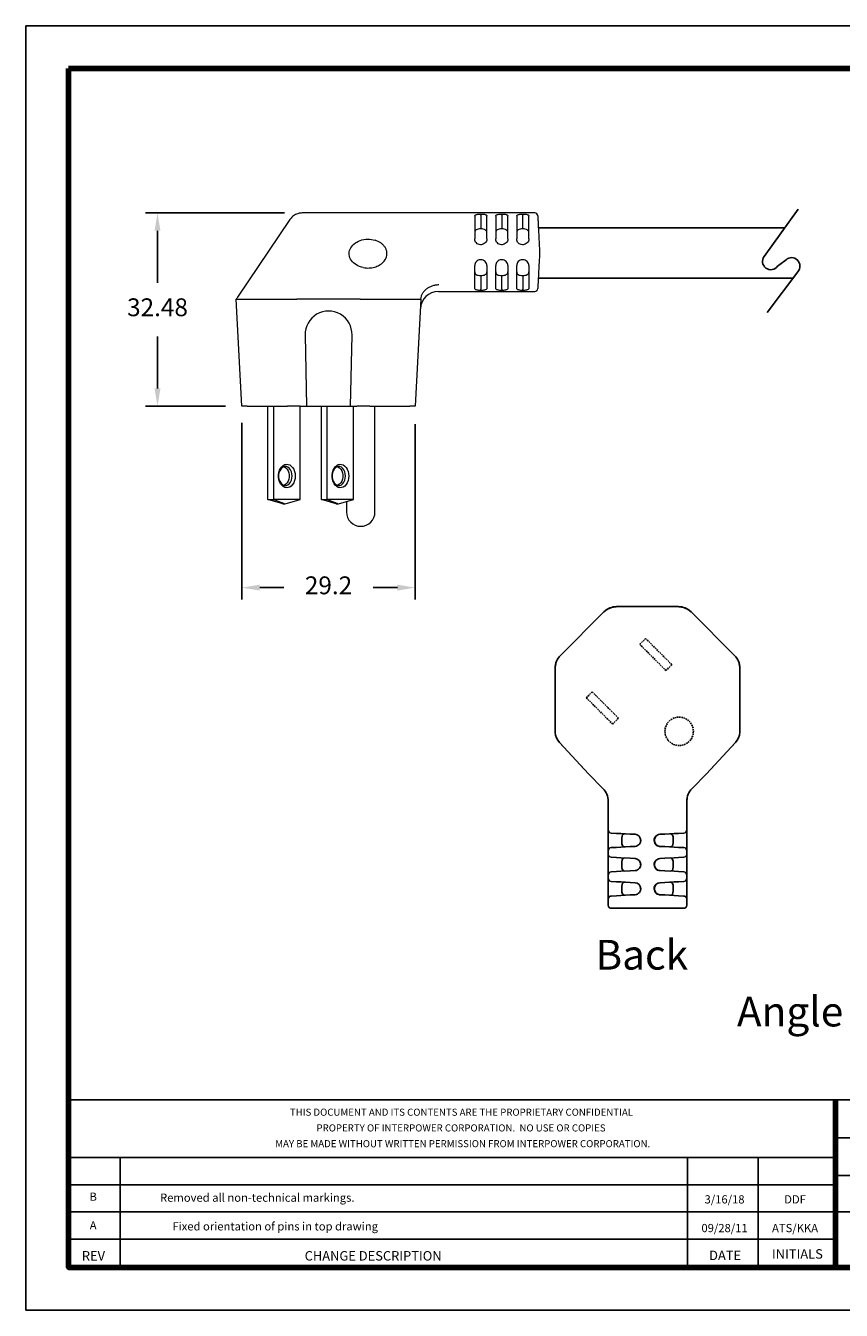
# Model space of a CAD drawing. Units: millimetres. Extents: x 75 to 354, y 89 to 304.
# Drawn here: x 75 to 212, y 89 to 304 of the extents above; entities that cross this region are included whole.
import ezdxf
from ezdxf.enums import TextEntityAlignment as Align

# ---------------------------------------------------------------- set-up
doc = ezdxf.new("R2010")
doc.units = ezdxf.units.MM
doc.linetypes.add('HIDDEN', pattern=[0.375, 0.25, -0.125])
for name, color, linetype in [('DIMS', 1, 'Continuous'), ('HIDDEN', 4, 'HIDDEN'), ('OBJECT', 7, 'Continuous'), ('PLOT BORDER', 3, 'Continuous'), ('TITLE BLOCK', 4, 'Continuous'), ('TITLE BLOCK TEXT', 6, 'Continuous')]:
    doc.layers.add(name, color=color, linetype=linetype)
doc.dimstyles.new('ISO-25', dxfattribs={"dimtxt": 2.5, "dimasz": 2.5, "dimexe": 1.25, "dimexo": 0.625, "dimtad": 0, "dimtih": 1, "dimtoh": 1, "dimdsep": 46, "dimtxsty": 'Standard', "dimcen": 2.5, "dimadec": 0, "dimazin": 0, "dimtfac": 1, "dimtmove": 0, "dimatfit": 3, "dimfxl": 1, "dimarcsym": 0})

# ---------------------------------------------------------------- blocks, each defined once
blk = doc.blocks.new('*D26')
at = {"layer": 'Defpoints', "color": 0, "transparency": 16777216}
for p in [(111.04, 240.73), (140.18, 240.5), (140.18, 210.01)]:
    blk.add_point(p, dxfattribs=at)
at = {"layer": 'DIMS', "color": 0, "lineweight": -2, "transparency": 16777216}
for p, q in [((111.04, 237.73), (111.04, 208.01)), ((140.18, 237.5), (140.18, 208.01)), ((114.04, 210.01), (118.11, 210.01)), ((137.18, 210.01), (133.11, 210.01))]:
    blk.add_line(p, q, dxfattribs=at)
at = {"layer": 'DIMS', "color": 0, "transparency": 16777216}
for points in [[(114.04, 210.51), (114.04, 209.51), (111.04, 210.01)], [(137.18, 210.51), (137.18, 209.51), (140.18, 210.01)]]:
    blk.add_solid(points, dxfattribs=at)
at = {"layer": 'DIMS', "color": 0, "transparency": 16777216, "insert": (125.61, 210.01), "char_height": 3, "attachment_point": 5}
blk.add_mtext('29.2', dxfattribs=at)
blk = doc.blocks.new('*D27')
at = {"layer": 'Defpoints', "color": 0, "transparency": 16777216}
for p in [(121.2, 272.98), (96.87, 240.5), (111.29, 240.5)]:
    blk.add_point(p, dxfattribs=at)
at = {"layer": 'DIMS', "color": 0, "lineweight": -2, "transparency": 16777216}
for p, q in [((118.2, 272.98), (94.87, 272.98)), ((96.87, 269.98), (96.87, 261.24)), ((96.87, 243.5), (96.87, 252.24)), ((108.29, 240.5), (94.87, 240.5))]:
    blk.add_line(p, q, dxfattribs=at)
at = {"layer": 'DIMS', "color": 0, "transparency": 16777216}
for points in [[(96.37, 269.98), (97.37, 269.98), (96.87, 272.98)], [(96.37, 243.5), (97.37, 243.5), (96.87, 240.5)]]:
    blk.add_solid(points, dxfattribs=at)
at = {"layer": 'DIMS', "color": 0, "transparency": 16777216, "insert": (96.87, 256.74), "char_height": 3, "attachment_point": 5}
blk.add_mtext('32.48', dxfattribs=at)

msp = doc.modelspace()

# ---------------------------------------------------------------- linework, layer by layer
at = {"color": 7, "linetype": 'Continuous', "lineweight": 15}
for p, q in [((160.258, 272.979), (121.2, 272.979)), ((150.18, 272.463), (150.18, 268.611)), ((151.194, 272.593), (151.194, 270.306)), ((152.209, 268.611), (152.209, 272.463)), ((153.706, 272.463), (153.706, 268.611)), ((154.721, 272.593), (154.721, 270.306)), ((155.736, 268.611), (155.736, 272.463)), ((157.232, 272.463), (157.232, 268.611)), ((158.247, 270.306), (158.247, 272.593)), ((159.262, 268.611), (159.262, 272.463)), ((119.126, 271.878), (110.332, 258.825)), ((151.249, 267.651), (151.14, 267.651)), ((154.775, 267.651), (154.666, 267.651)), ((158.302, 267.651), (158.193, 267.651)), ((150.18, 260.299), (150.18, 264.151)), ((151.249, 265.111), (151.14, 265.111)), ((152.209, 264.151), (152.209, 260.299)), ((153.706, 260.299), (153.706, 264.151)), ((154.775, 265.111), (154.666, 265.111)), ((155.736, 264.151), (155.736, 260.299)), ((157.232, 260.299), (157.232, 264.151)), ((158.302, 265.111), (158.193, 265.111)), ((159.262, 264.151), (159.262, 260.299)), ((151.194, 262.456), (151.194, 260.169)), ((154.721, 260.169), (154.721, 262.456)), ((158.247, 262.456), (158.247, 260.169)), ((144.087, 259.783), (160.257, 259.783)), ((111.043, 240.498), (110.1, 258.481)), ((110.989, 258.481), (118.298, 258.481)), ((132.928, 258.481), (140.237, 258.481)), ((141.115, 258.481), (140.184, 240.498)), ((121.669, 252.467), (121.929, 240.498)), ((129.298, 240.498), (129.558, 252.467)), ((111.932, 240.498), (111.043, 240.498)), ((111.932, 240.498), (118.689, 240.498)), ((115.421, 224.82), (115.421, 240.498)), ((116.411, 224.82), (116.411, 240.498)), ((120.835, 240.498), (118.689, 240.498)), ((120.824, 224.82), (120.824, 240.498)), ((120.835, 240.498), (121.929, 240.498)), ((121.929, 240.498), (129.298, 240.498)), ((124.401, 224.82), (124.401, 240.498)), ((125.391, 224.82), (125.391, 240.498)), ((129.298, 240.498), (130.391, 240.498)), ((129.804, 224.82), (129.804, 240.498)), ((132.538, 240.498), (130.391, 240.498)), ((132.538, 240.498), (139.295, 240.498)), ((133.417, 222.71), (133.417, 240.498)), ((140.184, 240.498), (139.295, 240.498)), ((115.421, 224.82), (116.411, 224.82)), ((117.913, 224.12), (115.421, 224.82)), ((120.824, 224.82), (116.411, 224.82)), ((116.411, 224.82), (118.332, 224.12)), ((118.332, 224.12), (120.824, 224.82)), ((124.401, 224.82), (125.391, 224.82)), ((126.893, 224.12), (124.401, 224.82)), ((129.804, 224.82), (125.391, 224.82)), ((125.391, 224.82), (127.312, 224.12)), ((127.312, 224.12), (129.804, 224.82)), ((117.913, 224.12), (118.332, 224.12)), ((126.893, 224.12), (127.312, 224.12)), ((128.637, 224.492), (128.637, 222.71))]:
    msp.add_line(p, q, dxfattribs=at)
for p, q in [((204.558, 273.64), (198.798, 265.678)), ((201.075, 264.031), (202.305, 264.924)), ((204.62, 263.335), (199.302, 256.277))]:
    msp.add_line(p, q)
at = {"color": 7, "linetype": 'Continuous', "lineweight": 15, "flags": 128}
for points in [[(130.781, 258.481), (125.781, 258.48), (120.445, 258.481)], [(120.017, 228.77), (119.989, 228.371), (119.904, 227.989), (119.766, 227.638), (119.582, 227.335), (119.358, 227.089), (119.104, 226.913), (118.829, 226.812), (118.546, 226.792), (118.266, 226.853), (118.001, 226.992), (117.76, 227.204), (117.555, 227.48), (117.393, 227.809), (117.281, 228.177), (117.224, 228.569), (117.224, 228.97), (117.281, 229.362), (117.393, 229.73), (117.555, 230.059), (117.76, 230.335), (118.001, 230.547), (118.266, 230.686), (118.546, 230.747), (118.829, 230.727), (119.104, 230.626), (119.358, 230.45), (119.582, 230.205), (119.766, 229.901), (119.904, 229.55), (119.989, 229.168), (120.017, 228.77)], [(119.48, 228.77), (119.45, 229.139), (119.36, 229.488), (119.215, 229.798), (119.024, 230.053), (118.797, 230.239), (118.545, 230.345), (118.283, 230.367), (118.024, 230.302), (117.783, 230.155), (117.572, 229.933), (117.403, 229.649), (117.286, 229.317), (117.225, 228.955), (117.225, 228.584), (117.286, 228.222), (117.403, 227.89), (117.572, 227.606), (117.783, 227.384), (118.024, 227.237), (118.283, 227.172), (118.545, 227.194), (118.797, 227.3), (119.024, 227.486), (119.215, 227.741), (119.36, 228.052), (119.45, 228.401), (119.48, 228.77)], [(118.122, 230.337), (118.221, 230.302), (118.462, 230.155), (118.672, 229.933), (118.841, 229.649), (118.959, 229.317), (119.02, 228.955), (119.02, 228.584), (118.959, 228.222), (118.841, 227.89), (118.672, 227.606), (118.462, 227.384), (118.221, 227.237), (118.122, 227.202)], [(128.998, 228.77), (128.969, 228.371), (128.884, 227.989), (128.747, 227.638), (128.562, 227.335), (128.338, 227.089), (128.084, 226.913), (127.81, 226.812), (127.527, 226.792), (127.247, 226.853), (126.981, 226.992), (126.741, 227.204), (126.535, 227.48), (126.373, 227.809), (126.262, 228.177), (126.205, 228.569), (126.205, 228.97), (126.262, 229.362), (126.373, 229.73), (126.535, 230.059), (126.741, 230.335), (126.981, 230.547), (127.247, 230.686), (127.527, 230.747), (127.81, 230.727), (128.084, 230.626), (128.338, 230.45), (128.562, 230.205), (128.747, 229.901), (128.884, 229.55), (128.969, 229.168), (128.998, 228.77)], [(128.46, 228.77), (128.43, 229.139), (128.34, 229.488), (128.196, 229.798), (128.005, 230.053), (127.777, 230.239), (127.525, 230.345), (127.263, 230.367), (127.004, 230.302), (126.763, 230.155), (126.553, 229.933), (126.384, 229.649), (126.266, 229.317), (126.205, 228.955), (126.205, 228.584), (126.266, 228.222), (126.384, 227.89), (126.553, 227.606), (126.763, 227.384), (127.004, 227.237), (127.263, 227.172), (127.525, 227.194), (127.777, 227.3), (128.005, 227.486), (128.196, 227.741), (128.34, 228.052), (128.43, 228.401), (128.46, 228.77)], [(127.103, 230.337), (127.201, 230.302), (127.442, 230.155), (127.653, 229.933), (127.822, 229.649), (127.939, 229.317), (128, 228.955), (128, 228.584), (127.939, 228.222), (127.822, 227.89), (127.653, 227.606), (127.442, 227.384), (127.201, 227.237), (127.103, 227.202)]]:
    msp.add_lwpolyline(points, dxfattribs=at)
at = {"color": 7, "linetype": 'Continuous', "lineweight": 15}
for centre, radius, start, end in [((160.257, 272.471), 0.508, 2.9995, 89.47394), ((144.087, 256.735), 3.048, 90.00288, 176.985), ((160.257, 260.291), 0.508, 270.02682, 357.00001), ((125.613, 252.553), 3.945, 358.75642, 181.24358), ((131.027, 222.71), 2.39, 180, 0)]:
    msp.add_arc(centre, radius, start, end, dxfattribs=at)
for centre, start, end in [((199.936, 264.854), 144.11875, 324.11875), ((203.425, 264.074), 328.26148, 142.81954)]:
    msp.add_arc(centre, 1.405, start, end)
for points, knots in [([(121.2, 272.974), (121.09, 272.972), (120.834, 272.966), (120.447, 272.874), (120.061, 272.717), (119.724, 272.509), (119.44, 272.264), (119.243, 272.05), (119.156, 271.912), (119.132, 271.874)], [0, 0, 0, 0, 0.1341931, 0.3143558, 0.4844954, 0.64561, 0.7988288, 0.9446386, 1, 1, 1, 1]), ([(150.235, 272.593), (150.269, 272.627), (150.313, 272.658), (150.432, 272.71), (150.506, 272.732), (150.675, 272.767), (150.772, 272.78), (150.976, 272.797), (151.085, 272.802), (151.194, 272.802)], [0, 0, 0, 0, 0.25, 0.25, 0.5, 0.5, 0.75, 0.75, 1, 1, 1, 1]), ([(151.194, 272.802), (151.303, 272.802), (151.409, 272.797), (151.614, 272.78), (151.71, 272.767), (151.881, 272.733), (151.955, 272.711), (152.075, 272.658), (152.12, 272.627), (152.153, 272.593)], [0, 0, 0, 0, 0.25, 0.25, 0.5, 0.5, 0.75, 0.75, 1, 1, 1, 1]), ([(153.762, 272.593), (153.795, 272.627), (153.84, 272.658), (153.958, 272.71), (154.032, 272.732), (154.201, 272.767), (154.299, 272.78), (154.502, 272.797), (154.611, 272.802), (154.721, 272.802)], [0, 0, 0, 0, 0.25, 0.25, 0.5, 0.5, 0.75, 0.75, 1, 1, 1, 1]), ([(154.721, 272.802), (154.83, 272.802), (154.936, 272.797), (155.141, 272.78), (155.237, 272.767), (155.407, 272.733), (155.482, 272.711), (155.601, 272.658), (155.647, 272.627), (155.68, 272.593)], [0, 0, 0, 0, 0.25, 0.25, 0.5, 0.5, 0.75, 0.75, 1, 1, 1, 1]), ([(157.288, 272.593), (157.321, 272.627), (157.366, 272.658), (157.484, 272.71), (157.559, 272.732), (157.728, 272.767), (157.825, 272.78), (158.029, 272.797), (158.138, 272.802), (158.247, 272.802)], [0, 0, 0, 0, 0.25, 0.25, 0.5, 0.5, 0.75, 0.75, 1, 1, 1, 1]), ([(158.247, 272.802), (158.356, 272.802), (158.462, 272.797), (158.667, 272.78), (158.763, 272.767), (158.934, 272.733), (159.008, 272.711), (159.127, 272.658), (159.173, 272.627), (159.206, 272.593)], [0, 0, 0, 0, 0.25, 0.25, 0.5, 0.5, 0.75, 0.75, 1, 1, 1, 1]), ([(160.766, 272.477), (160.765, 272.483), (160.764, 272.505), (160.772, 272.36), (160.789, 272.027), (160.817, 271.493), (160.853, 270.806), (160.893, 270.05), (160.938, 269.188), (160.986, 268.278), (161.035, 267.331), (161.068, 266.7), (161.085, 266.381)], [0, 0, 0, 0, 0.0365047, 0.1450931, 0.2568317, 0.3860666, 0.4898648, 0.5965471, 0.6991893, 0.8047304, 0.9011406, 1, 1, 1, 1]), ([(151.194, 270.306), (151.047, 270.303), (150.902, 270.289), (150.643, 270.234), (150.529, 270.194), (150.349, 270.089), (150.283, 270.023), (150.198, 269.872), (150.18, 269.788), (150.18, 269.697)], [0, 0, 0, 0, 0.25, 0.25, 0.5, 0.5, 0.75, 0.75, 1, 1, 1, 1]), ([(152.209, 269.697), (152.209, 269.788), (152.191, 269.871), (152.107, 270.022), (152.041, 270.087), (151.861, 270.194), (151.748, 270.234), (151.487, 270.289), (151.343, 270.303), (151.194, 270.306)], [0, 0, 0, 0, 0.25, 0.25, 0.5, 0.5, 0.75, 0.75, 1, 1, 1, 1]), ([(154.721, 270.306), (154.573, 270.303), (154.428, 270.289), (154.17, 270.234), (154.056, 270.194), (153.876, 270.089), (153.81, 270.023), (153.725, 269.872), (153.706, 269.788), (153.706, 269.697)], [0, 0, 0, 0, 0.25, 0.25, 0.5, 0.5, 0.75, 0.75, 1, 1, 1, 1]), ([(155.736, 269.697), (155.736, 269.788), (155.717, 269.871), (155.633, 270.022), (155.568, 270.087), (155.387, 270.194), (155.275, 270.234), (155.013, 270.289), (154.869, 270.303), (154.721, 270.306)], [0, 0, 0, 0, 0.25, 0.25, 0.5, 0.5, 0.75, 0.75, 1, 1, 1, 1]), ([(158.247, 270.306), (158.1, 270.303), (157.955, 270.289), (157.696, 270.234), (157.582, 270.194), (157.402, 270.089), (157.336, 270.023), (157.251, 269.872), (157.232, 269.788), (157.232, 269.697)], [0, 0, 0, 0, 0.25, 0.25, 0.5, 0.5, 0.75, 0.75, 1, 1, 1, 1]), ([(159.262, 269.697), (159.262, 269.788), (159.243, 269.871), (159.16, 270.022), (159.094, 270.087), (158.914, 270.194), (158.801, 270.234), (158.54, 270.289), (158.396, 270.303), (158.247, 270.306)], [0, 0, 0, 0, 0.25, 0.25, 0.5, 0.5, 0.75, 0.75, 1, 1, 1, 1]), ([(131.437, 263.81), (131.02, 263.895), (130.625, 264.045), (129.946, 264.454), (129.663, 264.712), (129.254, 265.291), (129.128, 265.613), (129.053, 266.269), (129.105, 266.602), (129.378, 267.226), (129.599, 267.517), (130.175, 268.008), (130.53, 268.208), (131.314, 268.484), (131.744, 268.561), (132.609, 268.576), (133.043, 268.516), (133.444, 268.392)], [0, 0, 0, 0, 0.125, 0.125, 0.25, 0.25, 0.375, 0.375, 0.5, 0.5, 0.625, 0.625, 0.75, 0.75, 0.875, 0.875, 1, 1, 1, 1]), ([(132.461, 263.734), (132.764, 263.749), (133.057, 263.797), (133.616, 263.952), (133.882, 264.059), (134.377, 264.336), (134.605, 264.505), (135, 264.911), (135.166, 265.148), (135.334, 265.553), (135.376, 265.696), (135.426, 265.994), (135.433, 266.149), (135.407, 266.46), (135.374, 266.614), (135.268, 266.921), (135.194, 267.07), (135.015, 267.351), (134.907, 267.484), (134.667, 267.727), (134.534, 267.837), (134.105, 268.136), (133.78, 268.288), (133.444, 268.392)], [0, 0, 0, 0, 0.125, 0.125, 0.25, 0.25, 0.375, 0.375, 0.5, 0.5, 0.5625, 0.5625, 0.625, 0.625, 0.6875, 0.6875, 0.75, 0.75, 0.8125, 0.8125, 0.875, 0.875, 1, 1, 1, 1]), ([(151.14, 267.651), (151.01, 267.651), (150.883, 267.677), (150.647, 267.777), (150.54, 267.851), (150.364, 268.031), (150.295, 268.139), (150.203, 268.367), (150.18, 268.49), (150.18, 268.611)], [0, 0, 0, 0, 0.25, 0.25, 0.5, 0.5, 0.75, 0.75, 1, 1, 1, 1]), ([(152.209, 268.611), (152.209, 268.49), (152.186, 268.369), (152.094, 268.139), (152.025, 268.032), (151.761, 267.761), (151.508, 267.651), (151.249, 267.651)], [0, 0, 0, 0, 0.25, 0.25, 0.5, 0.5, 1, 1, 1, 1]), ([(154.666, 267.651), (154.537, 267.651), (154.409, 267.677), (154.174, 267.777), (154.066, 267.851), (153.891, 268.031), (153.821, 268.139), (153.729, 268.367), (153.706, 268.49), (153.706, 268.611)], [0, 0, 0, 0, 0.25, 0.25, 0.5, 0.5, 0.75, 0.75, 1, 1, 1, 1]), ([(155.736, 268.611), (155.736, 268.49), (155.713, 268.369), (155.621, 268.139), (155.552, 268.032), (155.288, 267.761), (155.035, 267.651), (154.775, 267.651)], [0, 0, 0, 0, 0.25, 0.25, 0.5, 0.5, 1, 1, 1, 1]), ([(158.193, 267.651), (158.063, 267.651), (157.936, 267.677), (157.7, 267.777), (157.593, 267.851), (157.417, 268.031), (157.348, 268.139), (157.256, 268.367), (157.232, 268.49), (157.232, 268.611)], [0, 0, 0, 0, 0.25, 0.25, 0.5, 0.5, 0.75, 0.75, 1, 1, 1, 1]), ([(159.262, 268.611), (159.262, 268.49), (159.239, 268.369), (159.147, 268.139), (159.078, 268.032), (158.814, 267.761), (158.561, 267.651), (158.302, 267.651)], [0, 0, 0, 0, 0.25, 0.25, 0.5, 0.5, 1, 1, 1, 1]), ([(161.085, 266.381), (161.064, 265.976), (161.043, 265.572), (161.001, 264.784), (160.981, 264.403), (160.943, 263.666), (160.924, 263.308), (160.889, 262.647), (160.873, 262.341), (160.851, 261.919), (160.844, 261.783), (160.831, 261.531), (160.825, 261.413), (160.807, 261.083), (160.798, 260.896), (160.781, 260.587), (160.775, 260.471), (160.767, 260.31), (160.765, 260.269), (160.764, 260.265)], [0, 0, 0, 0, 0.125, 0.125, 0.25, 0.25, 0.375, 0.375, 0.5, 0.5, 0.5625, 0.5625, 0.625, 0.625, 0.75, 0.75, 0.875, 0.875, 1, 1, 1, 1]), ([(131.437, 263.81), (131.612, 263.775), (131.79, 263.751), (132.14, 263.727), (132.306, 263.726), (132.461, 263.734)], [0, 0, 0, 0, 0.5, 0.5, 1, 1, 1, 1]), ([(151.14, 265.111), (151.01, 265.111), (150.883, 265.085), (150.647, 264.985), (150.54, 264.911), (150.364, 264.731), (150.295, 264.623), (150.203, 264.395), (150.18, 264.272), (150.18, 264.151)], [0, 0, 0, 0, 0.25, 0.25, 0.5, 0.5, 0.75, 0.75, 1, 1, 1, 1]), ([(152.209, 264.151), (152.209, 264.272), (152.186, 264.393), (152.094, 264.623), (152.025, 264.73), (151.761, 265.001), (151.508, 265.111), (151.249, 265.111)], [0, 0, 0, 0, 0.25, 0.25, 0.5, 0.5, 1, 1, 1, 1]), ([(154.666, 265.111), (154.537, 265.111), (154.409, 265.085), (154.174, 264.985), (154.066, 264.911), (153.891, 264.731), (153.821, 264.623), (153.729, 264.395), (153.706, 264.272), (153.706, 264.151)], [0, 0, 0, 0, 0.25, 0.25, 0.5, 0.5, 0.75, 0.75, 1, 1, 1, 1]), ([(155.736, 264.151), (155.736, 264.272), (155.713, 264.393), (155.621, 264.623), (155.552, 264.73), (155.288, 265.001), (155.035, 265.111), (154.775, 265.111)], [0, 0, 0, 0, 0.25, 0.25, 0.5, 0.5, 1, 1, 1, 1]), ([(158.193, 265.111), (158.063, 265.111), (157.936, 265.085), (157.7, 264.985), (157.593, 264.911), (157.417, 264.731), (157.348, 264.623), (157.256, 264.395), (157.232, 264.272), (157.232, 264.151)], [0, 0, 0, 0, 0.25, 0.25, 0.5, 0.5, 0.75, 0.75, 1, 1, 1, 1]), ([(159.262, 264.151), (159.262, 264.272), (159.239, 264.393), (159.147, 264.623), (159.078, 264.73), (158.814, 265.001), (158.561, 265.111), (158.302, 265.111)], [0, 0, 0, 0, 0.25, 0.25, 0.5, 0.5, 1, 1, 1, 1]), ([(150.18, 263.065), (150.18, 262.974), (150.198, 262.891), (150.282, 262.74), (150.348, 262.675), (150.528, 262.568), (150.64, 262.528), (150.902, 262.473), (151.046, 262.459), (151.194, 262.456)], [0, 0, 0, 0, 0.25, 0.25, 0.5, 0.5, 0.75, 0.75, 1, 1, 1, 1]), ([(151.194, 262.456), (151.342, 262.459), (151.487, 262.473), (151.745, 262.528), (151.86, 262.568), (152.04, 262.673), (152.106, 262.738), (152.191, 262.89), (152.209, 262.974), (152.209, 263.065)], [0, 0, 0, 0, 0.25, 0.25, 0.5, 0.5, 0.75, 0.75, 1, 1, 1, 1]), ([(153.706, 263.065), (153.706, 262.974), (153.725, 262.891), (153.808, 262.74), (153.874, 262.675), (154.054, 262.568), (154.167, 262.528), (154.428, 262.473), (154.572, 262.459), (154.721, 262.456)], [0, 0, 0, 0, 0.25, 0.25, 0.5, 0.5, 0.75, 0.75, 1, 1, 1, 1]), ([(154.721, 262.456), (154.868, 262.459), (155.013, 262.473), (155.272, 262.528), (155.386, 262.568), (155.566, 262.673), (155.632, 262.738), (155.717, 262.89), (155.736, 262.974), (155.736, 263.065)], [0, 0, 0, 0, 0.25, 0.25, 0.5, 0.5, 0.75, 0.75, 1, 1, 1, 1]), ([(157.232, 263.065), (157.232, 262.974), (157.251, 262.891), (157.335, 262.74), (157.4, 262.675), (157.581, 262.568), (157.693, 262.528), (157.955, 262.473), (158.099, 262.459), (158.247, 262.456)], [0, 0, 0, 0, 0.25, 0.25, 0.5, 0.5, 0.75, 0.75, 1, 1, 1, 1]), ([(158.247, 262.456), (158.395, 262.459), (158.54, 262.473), (158.798, 262.528), (158.913, 262.568), (159.092, 262.673), (159.158, 262.738), (159.244, 262.89), (159.262, 262.974), (159.262, 263.065)], [0, 0, 0, 0, 0.25, 0.25, 0.5, 0.5, 0.75, 0.75, 1, 1, 1, 1]), ([(141.126, 258.534), (141.139, 258.693), (141.17, 258.849), (141.267, 259.155), (141.333, 259.307), (141.498, 259.596), (141.595, 259.733), (141.819, 259.991), (141.948, 260.114), (142.226, 260.335), (142.376, 260.434), (142.698, 260.609), (142.871, 260.685), (143.224, 260.807), (143.406, 260.855), (143.781, 260.921), (143.976, 260.94), (144.165, 260.944)], [0, 0, 0, 0, 0.125, 0.125, 0.25, 0.25, 0.375, 0.375, 0.5, 0.5, 0.625, 0.625, 0.75, 0.75, 0.875, 0.875, 1, 1, 1, 1]), ([(151.194, 259.96), (151.085, 259.96), (150.98, 259.965), (150.775, 259.982), (150.679, 259.995), (150.508, 260.029), (150.434, 260.051), (150.314, 260.104), (150.269, 260.135), (150.235, 260.169)], [0, 0, 0, 0, 0.25, 0.25, 0.5, 0.5, 0.75, 0.75, 1, 1, 1, 1]), ([(152.153, 260.169), (152.12, 260.135), (152.076, 260.104), (151.957, 260.052), (151.883, 260.03), (151.714, 259.995), (151.617, 259.982), (151.413, 259.965), (151.304, 259.96), (151.194, 259.96)], [0, 0, 0, 0, 0.25, 0.25, 0.5, 0.5, 0.75, 0.75, 1, 1, 1, 1]), ([(154.721, 259.96), (154.612, 259.96), (154.506, 259.965), (154.301, 259.982), (154.205, 259.995), (154.034, 260.029), (153.96, 260.051), (153.841, 260.104), (153.795, 260.135), (153.762, 260.169)], [0, 0, 0, 0, 0.25, 0.25, 0.5, 0.5, 0.75, 0.75, 1, 1, 1, 1]), ([(155.68, 260.169), (155.647, 260.135), (155.602, 260.104), (155.484, 260.052), (155.409, 260.03), (155.24, 259.995), (155.143, 259.982), (154.939, 259.965), (154.83, 259.96), (154.721, 259.96)], [0, 0, 0, 0, 0.25, 0.25, 0.5, 0.5, 0.75, 0.75, 1, 1, 1, 1]), ([(158.247, 259.96), (158.138, 259.96), (158.032, 259.965), (157.827, 259.982), (157.731, 259.995), (157.561, 260.029), (157.486, 260.051), (157.367, 260.104), (157.321, 260.135), (157.288, 260.169)], [0, 0, 0, 0, 0.25, 0.25, 0.5, 0.5, 0.75, 0.75, 1, 1, 1, 1]), ([(159.206, 260.169), (159.173, 260.135), (159.129, 260.104), (159.01, 260.052), (158.936, 260.03), (158.767, 259.995), (158.669, 259.982), (158.466, 259.965), (158.357, 259.96), (158.247, 259.96)], [0, 0, 0, 0, 0.25, 0.25, 0.5, 0.5, 0.75, 0.75, 1, 1, 1, 1]), ([(110.332, 258.825), (110.284, 258.754), (110.206, 258.637), (110.13, 258.525), (110.1, 258.481)], [0, 0, 0, 0, 0.6121893, 1, 1, 1, 1]), ([(110.1, 258.481), (110.1, 258.481), (110.12, 258.481), (110.197, 258.481), (110.255, 258.481), (110.407, 258.481), (110.5, 258.481), (110.72, 258.481), (110.848, 258.481), (110.989, 258.481)], [0, 0, 0, 0, 0.25, 0.25, 0.5, 0.5, 0.75, 0.75, 1, 1, 1, 1]), ([(118.298, 258.481), (118.432, 258.481), (118.575, 258.481), (118.882, 258.481), (119.046, 258.481), (119.39, 258.481), (119.566, 258.481), (119.928, 258.481), (120.115, 258.481), (120.303, 258.481)], [0, 0, 0, 0, 0.25, 0.25, 0.5, 0.5, 0.75, 0.75, 1, 1, 1, 1]), ([(130.949, 258.481), (131.133, 258.481), (131.315, 258.481), (131.673, 258.481), (131.851, 258.481), (132.188, 258.481), (132.348, 258.481), (132.652, 258.481), (132.796, 258.481), (132.928, 258.481)], [0, 0, 0, 0, 0.25, 0.25, 0.5, 0.5, 0.75, 0.75, 1, 1, 1, 1]), ([(140.237, 258.481), (140.49, 258.481), (140.693, 258.481), (140.994, 258.481), (141.085, 258.481), (141.115, 258.481)], [0, 0, 0, 0, 0.5, 0.5, 1, 1, 1, 1]), ([(141.126, 258.534), (141.125, 258.522), (141.124, 258.511), (141.123, 258.503), (141.121, 258.494), (141.12, 258.489), (141.119, 258.486), (141.118, 258.482), (141.117, 258.481), (141.115, 258.481)], [0, 0, 0, 0, 0.00004450842, 0.00004450842, 0.00004450842, 0.000088808, 0.000088808, 0.000088808, 0.00013298531, 0.00013298531, 0.00013298531, 0.00013298531])]:
    msp.add_open_spline(points, degree=3, knots=knots, dxfattribs=at)
for points in [[(150.18, 272.463), (150.18, 272.51), (150.198, 272.554), (150.235, 272.593)], [(151.194, 272.593), (151.194, 272.663), (151.194, 272.732), (151.194, 272.802)], [(152.153, 272.593), (152.191, 272.554), (152.209, 272.51), (152.209, 272.463)], [(153.706, 272.463), (153.706, 272.51), (153.724, 272.554), (153.762, 272.593)], [(154.721, 272.593), (154.721, 272.663), (154.721, 272.732), (154.721, 272.802)], [(155.68, 272.593), (155.718, 272.554), (155.736, 272.51), (155.736, 272.463)], [(157.232, 272.463), (157.232, 272.51), (157.25, 272.554), (157.288, 272.593)], [(158.247, 272.802), (158.247, 272.732), (158.247, 272.663), (158.247, 272.593)], [(159.206, 272.593), (159.244, 272.554), (159.262, 272.51), (159.262, 272.463)], [(150.235, 260.169), (150.198, 260.208), (150.18, 260.251), (150.18, 260.299)], [(151.194, 259.96), (151.194, 260.029), (151.194, 260.099), (151.194, 260.169)], [(152.209, 260.299), (152.209, 260.251), (152.191, 260.208), (152.153, 260.169)], [(153.762, 260.169), (153.724, 260.208), (153.706, 260.251), (153.706, 260.299)], [(154.721, 260.169), (154.721, 260.099), (154.721, 260.029), (154.721, 259.96)], [(155.736, 260.299), (155.736, 260.251), (155.718, 260.208), (155.68, 260.169)], [(157.288, 260.169), (157.25, 260.208), (157.232, 260.251), (157.232, 260.299)], [(158.247, 259.96), (158.247, 260.029), (158.247, 260.099), (158.247, 260.169)], [(159.262, 260.299), (159.262, 260.251), (159.244, 260.208), (159.206, 260.169)], [(120.445, 258.481), (120.398, 258.481), (120.351, 258.481), (120.303, 258.481)], [(130.949, 258.481), (130.893, 258.481), (130.837, 258.481), (130.781, 258.481)]]:
    msp.add_open_spline(points, degree=3, dxfattribs=at)
at = {"layer": 'HIDDEN'}
for points in [[(178.9, 201.471), (177.91, 200.481), (182.323, 196.068), (183.313, 197.058)], [(169.92, 192.49), (168.93, 191.5), (173.342, 187.088), (174.332, 188.078)]]:
    msp.add_lwpolyline(points, close=True, dxfattribs=at)
msp.add_circle((184.536, 185.865), 2.39, dxfattribs=at)
at = {"layer": 'OBJECT'}
for p, q in [((160.883, 270.463), (202.259, 270.463)), ((160.869, 262.025), (203.633, 262.025))]:
    msp.add_line(p, q, dxfattribs=at)
at = {"layer": 'OBJECT', "color": 7, "linetype": 'Continuous'}
for p, q in [((171.893, 205.931), (164.583, 198.622)), ((171.893, 205.931), (164.583, 198.622)), ((184.382, 206.823), (174.045, 206.823)), ((184.382, 206.823), (174.045, 206.823)), ((193.844, 198.622), (186.534, 205.931)), ((193.844, 198.622), (186.534, 205.931)), ((163.691, 196.469), (163.691, 185.798)), ((163.691, 196.469), (163.691, 186.132)), ((194.736, 186.132), (194.736, 196.469)), ((194.736, 185.798), (194.736, 196.469)), ((163.691, 185.798), (163.7, 185.652)), ((194.727, 185.652), (194.736, 185.798)), ((164.409, 184.009), (169.282, 178.705)), ((164.476, 183.935), (169.282, 178.705)), ((189.145, 178.705), (194.018, 184.009)), ((189.145, 178.705), (193.951, 183.935)), ((169.298, 178.69), (169.282, 178.705)), ((169.284, 178.704), (169.282, 178.705)), ((171.722, 176.265), (169.282, 178.705)), ((171.722, 176.265), (169.282, 178.705)), ((186.704, 176.265), (189.145, 178.705)), ((189.145, 178.705), (186.704, 176.265)), ((189.145, 178.705), (189.129, 178.69)), ((189.144, 178.704), (189.145, 178.705)), ((172.615, 174.079), (172.582, 174.394)), ((172.615, 156.625), (172.615, 174.107)), ((172.615, 156.625), (172.615, 174.079)), ((185.869, 174.619), (185.812, 174.079)), ((185.812, 174.107), (185.812, 156.625)), ((185.812, 174.079), (185.812, 156.625)), ((172.615, 169.27), (172.615, 167.748)), ((173.093, 168.744), (173.097, 168.762)), ((174.004, 168.715), (173.097, 168.762)), ((174.747, 168.676), (174.004, 168.715)), ((176.324, 168.593), (174.747, 168.676)), ((177.114, 168.552), (176.324, 168.593)), ((180.949, 168.464), (180.993, 168.476)), ((181.323, 168.552), (181.081, 168.495)), ((181.313, 168.552), (182.103, 168.593)), ((182.103, 168.593), (183.68, 168.676)), ((183.68, 168.676), (184.423, 168.715)), ((184.423, 168.715), (185.33, 168.762)), ((185.334, 168.744), (185.33, 168.762)), ((185.812, 169.27), (185.78, 169.268)), ((185.795, 169.269), (185.804, 169.18)), ((185.812, 169.27), (185.812, 167.748)), ((172.615, 167.327), (172.615, 165.805)), ((173.097, 166.312), (173.092, 166.332)), ((173.097, 166.312), (174.004, 166.36)), ((174.004, 166.36), (174.747, 166.399)), ((174.747, 166.399), (176.324, 166.481)), ((174.886, 167.654), (174.886, 167.421)), ((176.324, 166.481), (177.114, 166.523)), ((178.065, 167.597), (178.06, 167.434)), ((182.103, 166.481), (181.313, 166.523)), ((183.68, 166.399), (182.103, 166.481)), ((183.54, 167.654), (183.54, 167.421)), ((184.423, 166.36), (183.68, 166.399)), ((185.33, 166.312), (184.423, 166.36)), ((185.33, 166.312), (185.335, 166.332)), ((185.812, 167.748), (185.812, 167.327)), ((185.812, 167.327), (185.812, 165.805)), ((172.647, 165.806), (172.615, 165.805)), ((172.615, 165.805), (172.615, 165.206)), ((172.615, 165.206), (172.615, 163.684)), ((172.632, 165.806), (172.623, 165.895)), ((173.093, 164.68), (173.097, 164.698)), ((174.004, 164.651), (173.097, 164.698)), ((174.747, 164.612), (174.004, 164.651)), ((176.324, 164.529), (174.747, 164.612)), ((177.114, 164.488), (176.324, 164.529)), ((180.949, 164.4), (180.993, 164.412)), ((181.323, 164.488), (181.081, 164.431)), ((181.313, 164.488), (182.103, 164.529)), ((182.103, 164.529), (183.68, 164.612)), ((183.68, 164.612), (184.423, 164.651)), ((184.423, 164.651), (185.33, 164.698)), ((185.334, 164.68), (185.33, 164.698)), ((185.78, 165.204), (185.812, 165.206)), ((185.795, 165.205), (185.804, 165.116)), ((185.812, 165.805), (185.812, 165.206)), ((185.812, 165.206), (185.812, 163.684)), ((172.615, 163.684), (172.615, 163.263)), ((172.615, 163.263), (172.615, 161.741)), ((173.097, 162.248), (173.092, 162.268)), ((173.097, 162.248), (174.004, 162.296)), ((174.004, 162.296), (174.747, 162.335)), ((174.747, 162.335), (176.324, 162.417)), ((174.886, 163.59), (174.886, 163.357)), ((176.324, 162.417), (177.114, 162.459)), ((178.065, 163.533), (178.06, 163.37)), ((182.103, 162.417), (181.313, 162.459)), ((183.68, 162.335), (182.103, 162.417)), ((183.54, 163.59), (183.54, 163.357)), ((184.423, 162.296), (183.68, 162.335)), ((185.33, 162.248), (184.423, 162.296)), ((185.33, 162.248), (185.335, 162.268)), ((185.812, 163.684), (185.812, 163.263)), ((185.812, 163.263), (185.812, 161.741)), ((172.647, 161.742), (172.615, 161.741)), ((172.615, 161.741), (172.615, 161.142)), ((172.615, 161.142), (172.615, 159.62)), ((172.632, 161.742), (172.623, 161.831)), ((173.093, 160.616), (173.097, 160.634)), ((174.004, 160.587), (173.097, 160.634)), ((174.747, 160.548), (174.004, 160.587)), ((176.324, 160.465), (174.747, 160.548)), ((177.114, 160.424), (176.324, 160.465)), ((180.949, 160.336), (180.993, 160.348)), ((181.323, 160.424), (181.081, 160.367)), ((181.313, 160.424), (182.103, 160.465)), ((182.103, 160.465), (183.68, 160.548)), ((183.68, 160.548), (184.423, 160.587)), ((184.423, 160.587), (185.33, 160.634)), ((185.334, 160.616), (185.33, 160.634)), ((185.78, 161.14), (185.812, 161.142)), ((185.795, 161.141), (185.804, 161.052)), ((185.812, 161.741), (185.812, 161.142)), ((185.812, 161.142), (185.812, 159.62)), ((172.615, 159.199), (172.615, 157.677)), ((172.647, 157.678), (172.615, 157.677)), ((172.632, 157.678), (172.623, 157.767)), ((173.097, 158.184), (173.093, 158.22)), ((173.097, 158.184), (174.004, 158.232)), ((174.004, 158.232), (174.747, 158.271)), ((174.747, 158.271), (176.324, 158.353)), ((174.886, 159.526), (174.886, 159.293)), ((176.324, 158.353), (177.114, 158.395)), ((178.065, 159.469), (178.06, 159.306)), ((182.103, 158.353), (181.313, 158.395)), ((183.68, 158.271), (182.103, 158.353)), ((183.54, 159.526), (183.54, 159.293)), ((184.423, 158.232), (183.68, 158.271)), ((185.33, 158.184), (184.423, 158.232)), ((185.33, 158.184), (185.334, 158.22)), ((185.812, 159.62), (185.812, 159.199)), ((185.812, 159.199), (185.812, 157.677)), ((185.304, 156.116), (173.123, 156.116))]:
    msp.add_line(p, q, dxfattribs=at)
at = {"layer": 'OBJECT', "color": 7, "linetype": 'Continuous', "flags": 128}
for points in [[(171.896, 205.923), (172.004, 206.026), (172.117, 206.123), (172.235, 206.215), (172.357, 206.301), (172.484, 206.381), (172.614, 206.454), (172.747, 206.521), (172.884, 206.582)], [(172.884, 206.582), (173.023, 206.636), (173.165, 206.683), (173.309, 206.723), (173.455, 206.755), (173.602, 206.781), (173.75, 206.799), (173.899, 206.811), (174.048, 206.814)], [(185.543, 206.582), (185.404, 206.636), (185.262, 206.683), (185.118, 206.723), (184.972, 206.755), (184.825, 206.781), (184.677, 206.799), (184.528, 206.811), (184.379, 206.814)], [(186.531, 205.923), (186.423, 206.026), (186.309, 206.123), (186.192, 206.215), (186.069, 206.301), (185.943, 206.381), (185.813, 206.454), (185.68, 206.521), (185.543, 206.582)], [(163.7, 196.466), (163.704, 196.615), (163.715, 196.764), (163.733, 196.912), (163.759, 197.059), (163.792, 197.205), (163.831, 197.349), (163.878, 197.491), (163.932, 197.63)], [(163.932, 197.63), (163.993, 197.767), (164.06, 197.9), (164.133, 198.03), (164.213, 198.157), (164.299, 198.279), (164.391, 198.397), (164.488, 198.51), (164.591, 198.618)], [(194.495, 197.63), (194.434, 197.767), (194.367, 197.9), (194.294, 198.03), (194.214, 198.157), (194.128, 198.279), (194.036, 198.397), (193.939, 198.51), (193.836, 198.618)], [(194.727, 196.466), (194.723, 196.615), (194.712, 196.764), (194.694, 196.912), (194.668, 197.059), (194.635, 197.205), (194.595, 197.349), (194.549, 197.491), (194.495, 197.63)], [(163.7, 185.652), (163.765, 185.207), (163.908, 184.778), (164.124, 184.375), (164.409, 184.009)], [(194.018, 184.009), (194.303, 184.375), (194.519, 184.778), (194.662, 185.207), (194.727, 185.652)], [(174.886, 167.654), (174.903, 167.968), (174.953, 168.247), (175.039, 168.461), (175.166, 168.596), (175.358, 168.644)], [(181.081, 168.495), (180.941, 168.462), (180.612, 168.235), (180.488, 168.078), (180.403, 167.901), (180.36, 167.717), (180.351, 167.537)], [(183.069, 168.644), (183.269, 168.592), (183.42, 168.398), (183.501, 168.125), (183.536, 167.819), (183.54, 167.654)], [(175.358, 166.431), (175.158, 166.483), (175.007, 166.676), (174.925, 166.95), (174.891, 167.256), (174.886, 167.421)], [(177.114, 166.523), (177.345, 166.562), (177.55, 166.647), (177.723, 166.767), (177.86, 166.911), (178.028, 167.229), (178.076, 167.537), (178.076, 167.537)], [(180.351, 167.537), (180.351, 167.537), (180.419, 167.17), (180.529, 166.997)], [(180.362, 167.477), (180.369, 167.731), (180.482, 168.038), (180.673, 168.277)], [(181.313, 166.523), (180.973, 166.601), (180.665, 166.803), (180.458, 167.083), (180.442, 167.134)], [(180.513, 166.986), (180.513, 166.986), (180.545, 166.916), (180.562, 166.876), (180.583, 166.835), (180.609, 166.795), (180.641, 166.758), (180.721, 166.693), (180.917, 166.604), (181.122, 166.549), (181.224, 166.531), (181.323, 166.522)], [(183.54, 167.421), (183.524, 167.107), (183.474, 166.828), (183.388, 166.614), (183.261, 166.478), (183.069, 166.431)], [(174.886, 163.59), (174.903, 163.904), (174.953, 164.183), (175.039, 164.397), (175.166, 164.532), (175.358, 164.58)], [(181.081, 164.431), (180.941, 164.398), (180.612, 164.171), (180.488, 164.014), (180.403, 163.837), (180.36, 163.653), (180.351, 163.473)], [(180.362, 163.413), (180.369, 163.667), (180.482, 163.974), (180.673, 164.213)], [(183.069, 164.58), (183.269, 164.528), (183.42, 164.334), (183.501, 164.061), (183.536, 163.755), (183.54, 163.59)], [(175.358, 162.367), (175.158, 162.419), (175.007, 162.612), (174.925, 162.886), (174.891, 163.192), (174.886, 163.357)], [(177.114, 162.459), (177.345, 162.498), (177.55, 162.583), (177.723, 162.703), (177.86, 162.847), (178.028, 163.165), (178.076, 163.473), (178.076, 163.473)], [(180.351, 163.473), (180.351, 163.473), (180.419, 163.106), (180.529, 162.933)], [(181.313, 162.459), (180.973, 162.537), (180.665, 162.739), (180.458, 163.019), (180.442, 163.07)], [(180.513, 162.922), (180.513, 162.922), (180.545, 162.852), (180.562, 162.812), (180.583, 162.771), (180.609, 162.731), (180.641, 162.694), (180.721, 162.629), (180.917, 162.54), (181.122, 162.485), (181.224, 162.467), (181.323, 162.458)], [(183.54, 163.357), (183.524, 163.043), (183.474, 162.764), (183.388, 162.55), (183.261, 162.414), (183.069, 162.367)], [(174.886, 159.526), (174.903, 159.84), (174.953, 160.119), (175.039, 160.333), (175.166, 160.468), (175.358, 160.516)], [(181.081, 160.367), (180.941, 160.334), (180.612, 160.107), (180.488, 159.95), (180.403, 159.773), (180.36, 159.589), (180.351, 159.409)], [(180.362, 159.349), (180.369, 159.603), (180.482, 159.91), (180.673, 160.149)], [(183.069, 160.516), (183.269, 160.464), (183.42, 160.27), (183.501, 159.997), (183.536, 159.691), (183.54, 159.526)], [(175.358, 158.303), (175.158, 158.355), (175.007, 158.548), (174.925, 158.822), (174.891, 159.128), (174.886, 159.293)], [(177.114, 158.395), (177.345, 158.434), (177.55, 158.519), (177.723, 158.639), (177.86, 158.783), (178.028, 159.101), (178.076, 159.409), (178.076, 159.409)], [(180.351, 159.409), (180.351, 159.409), (180.419, 159.042), (180.529, 158.869)], [(181.313, 158.395), (180.973, 158.473), (180.665, 158.675), (180.458, 158.955), (180.442, 159.006)], [(180.513, 158.858), (180.513, 158.858), (180.545, 158.788), (180.562, 158.748), (180.583, 158.707), (180.609, 158.667), (180.641, 158.63), (180.721, 158.565), (180.917, 158.476), (181.122, 158.421), (181.224, 158.403), (181.323, 158.394)], [(183.54, 159.293), (183.524, 158.979), (183.474, 158.7), (183.388, 158.486), (183.261, 158.35), (183.069, 158.303)]]:
    msp.add_lwpolyline(points, dxfattribs=at)
at = {"layer": 'OBJECT', "color": 7, "linetype": 'Continuous'}
for centre, radius, start, end in [((174.045, 203.779), 3.043, 89.99732, 135.00268), ((184.382, 203.779), 3.043, 44.99732, 90.00268), ((166.735, 196.469), 3.043, 134.99732, 180), ((191.692, 196.469), 3.043, 0, 45.00268), ((169.565, 174.108), 3.05, 359.98653, 44.98652), ((188.862, 174.108), 3.05, 135.01348, 180.01347), ((173.123, 169.27), 0.508, 180, 267), ((177.06, 167.537), 1.016, 0, 87), ((185.304, 169.27), 0.508, 273, 0), ((173.123, 165.805), 0.508, 93, 180), ((185.304, 165.805), 0.508, 0, 87), ((173.123, 165.206), 0.508, 180, 267), ((177.06, 163.473), 1.016, 0, 87), ((185.304, 165.206), 0.508, 273, 0), ((173.123, 161.741), 0.508, 93, 180), ((185.304, 161.741), 0.508, 0, 87), ((173.123, 161.142), 0.508, 180, 267), ((177.06, 159.409), 1.016, 0, 87), ((185.304, 161.142), 0.508, 273, 0), ((173.123, 157.677), 0.508, 93, 180), ((185.304, 157.677), 0.508, 0, 87), ((173.123, 156.624), 0.508, 179.94919, 269.98574), ((173.123, 156.624), 0.508, 179.94919, 269.98574), ((185.304, 156.624), 0.508, 270.01426, 0.05081), ((185.304, 156.624), 0.508, 270.01426, 0.05081)]:
    msp.add_arc(centre, radius, start, end, dxfattribs=at)
at = {"layer": 'PLOT BORDER'}
for p, q in [((74.719, 304.454), (74.719, 88.554)), ((354.119, 304.454), (74.719, 304.454)), ((74.719, 88.554), (354.119, 88.554))]:
    msp.add_line(p, q, dxfattribs=at)
at = {"layer": 'TITLE BLOCK'}
for p, q in [((81.919, 123.932), (346.92, 123.932)), ((81.919, 123.932), (346.92, 123.932)), ((210.82, 117.557), (280.67, 117.557)), ((81.919, 114.208), (210.82, 114.208)), ((90.598, 95.753), (90.598, 114.208)), ((185.947, 95.753), (185.947, 114.208)), ((197.795, 95.753), (197.795, 114.208)), ((210.82, 111.194), (280.67, 111.194)), ((81.919, 109.644), (210.82, 109.644)), ((81.919, 105.08), (346.92, 105.08)), ((81.919, 100.516), (210.82, 100.516))]:
    msp.add_line(p, q, dxfattribs=at)
at = {"layer": 'TITLE BLOCK', "lineweight": 100}
msp.add_line((210.82, 123.932), (210.82, 95.753), dxfattribs=at)
msp.add_lwpolyline([(81.919, 297.254), (346.92, 297.254), (346.92, 95.753), (81.919, 95.753)], close=True, dxfattribs=at)

# ---------------------------------------------------------------- texts
at = {"color": 1, "linetype": 'Continuous'}
for s, p in [('Back', (170.473, 145.812)), ('Angle B ', (194.238, 136.262))]:
    msp.add_text(s, height=5, dxfattribs=at).set_placement(p)
at = {"layer": 'TITLE BLOCK TEXT'}
for s, height, p in [('THIS DOCUMENT AND ITS CONTENTS ARE THE PROPRIETARY CONFIDENTIAL', 1.19063, (147.951, 121.254)), ('PROPERTY OF INTERPOWER CORPORATION.  NO USE OR COPIES', 1.19063, (147.88, 118.608)), ('MAY BE MADE WITHOUT WRITTEN PERMISSION FROM INTERPOWER CORPORATION.', 1.19063, (148.159, 115.963)), ('B', 1.384, (86.061, 106.963)), ('Removed all non-technical markings.', 1.38387, (113.634, 106.799)), ('3/16/18', 1.3839, (192.161, 106.507)), ('DDF', 1.3839, (204.009, 106.507)), ('A', 1.384, (86.061, 102.14)), ('Fixed orientation of pins in top drawing', 1.38387, (116.65, 101.976)), ('09/28/11', 1.3839, (192.161, 101.684)), ('ATS/KKA', 1.3839, (204.009, 101.684)), ('REV', 1.5875, (86.101, 96.916)), ('DATE', 1.5875, (192.253, 96.997)), ('INITIALS', 1.5875, (204.404, 97.233))]:
    msp.add_text(s, height=height, dxfattribs=at).set_placement(p, align=Align.CENTER)
msp.add_text('CHANGE DESCRIPTION', height=1.5875, dxfattribs=at).set_placement((121.6, 96.916))

# ---------------------------------------------------------------- dimensions: what is measured, and where the dimension line sits
at = {"layer": 'DIMS'}
dim = msp.add_linear_dim(base=(96.874, 240.498), p1=(121.2, 272.979), p2=(111.292, 240.498), angle=90, dimstyle='ISO-25', override={"dimtxt": 3, "dimasz": 3, "dimexe": 2, "dimexo": 3, "dimgap": 3, "dimtofl": 0}, dxfattribs=at)
dim.commit()
dim.dimension.update_dxf_attribs({"geometry": '*D27', "text_midpoint": (96.874, 256.738)})
dim = msp.add_linear_dim(base=(140.184, 210.011), p1=(111.043, 240.735), p2=(140.184, 240.498), text='29.2', dimstyle='ISO-25', override={"dimtxt": 3, "dimasz": 3, "dimexe": 2, "dimexo": 3, "dimgap": 3, "dimtofl": 0}, dxfattribs=at)
dim.commit()
dim.dimension.update_dxf_attribs({"geometry": '*D26', "text_midpoint": (125.613, 210.011)})

doc.saveas('drawing.dxf')
